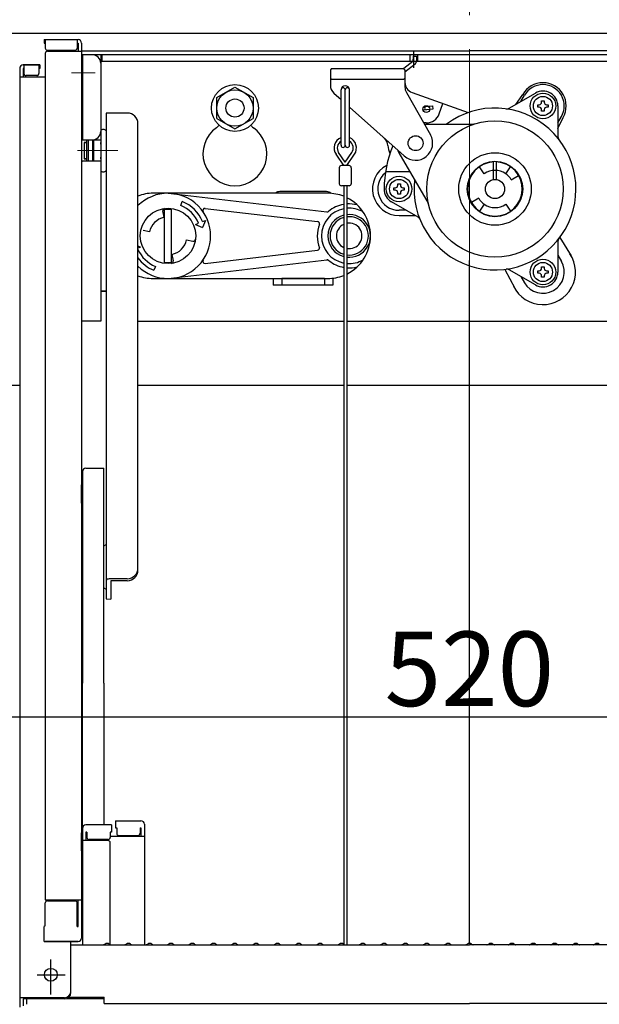
# Model space of a CAD drawing. Extents: x 19397 to 23397, y 1612 to 4382.
# Drawn here: x 22156 to 22292, y 3601 to 3832 of the extents above; entities that cross this region are included whole.
import ezdxf
from ezdxf import colors
from ezdxf.entities.mleader import LeaderData, LeaderLine
from ezdxf.math import Vec2, Vec3

# ---------------------------------------------------------------- set-up
doc = ezdxf.new("R2010")
doc.units = 0
doc.header["$LTSCALE"] = 10
doc.header["$MEASUREMENT"] = 0
doc.linetypes.add('CENTER', pattern=[12, 5, -0.8, 0.4, -0.8, 5])
doc.layers.get('0').update_dxf_attribs({"color": 4, "linetype": 'CONTINUOUS'})
doc.layers.get('DEFPOINTS').update_dxf_attribs({"linetype": 'CONTINUOUS'})
for name, color, linetype, lineweight in [('6寸法', 11, 'CONTINUOUS', 5), ('center', 5, 'CENTER', 18), ('sunpou', 7, 'CONTINUOUS', 18)]:
    doc.layers.add(name, color=color, linetype=linetype, lineweight=lineweight)
doc.styles.get("Standard").update_dxf_attribs({"font": 'simplex.shx', "width": 0.7, "bigfont": 'bigfont.shx'})
doc.dimstyles.new('一般寸法', dxfattribs={"dimscale": 5, "dimtxt": 3.5, "dimasz": 1, "dimexe": 0.5, "dimexo": 2, "dimgap": 0.5, "dimtad": 1, "dimdec": 1, "dimzin": 9, "dimdsep": 46, "dimtxsty": 'Standard', "dimblk1": 'ORIGIN', "dimblk2": 'ORIGIN', "dimsah": 1, "dimcen": 1, "dimclrd": 11, "dimclre": 11, "dimclrt": 2, "dimadec": 0, "dimazin": 2, "dimtfac": 1, "dimtdec": 1, "dimtmove": 2, "dimatfit": 3, "dimldrblk": 'OPEN', "dimfxl": 0, "dimtolj": 1, "dimtzin": 9, "dimarcsym": 0})

# ---------------------------------------------------------------- blocks, each defined once
blk = doc.blocks.new('_OPEN')
at = {"color": 0, "linetype": 'ByBlock'}
for p, q in [((-1, 0.167), (0, 0)), ((0, 0), (-1, -0.167)), ((0, 0), (-1, 0))]:
    blk.add_line(p, q, dxfattribs=at)
blk = doc.blocks.new('_ORIGIN')
at = {"color": 0, "linetype": 'ByBlock'}
blk.add_line((0, 0), (-1, 0), dxfattribs=at)
blk.add_circle((0, 0), 0.5, dxfattribs=at)
blk = doc.blocks.new('*D140')
at = {"layer": 'DEFPOINTS', "color": 0, "transparency": 16777216}
for p in [(22404.52, 4247.58), (22118.12, 3819.3), (22404.52, 3819.3)]:
    blk.add_point(p, dxfattribs=at)
at = {"layer": 'sunpou', "color": 11, "lineweight": -2, "transparency": 16777216}
for p, q in [((22118.12, 3829.3), (22118.12, 4250.08)), ((22404.52, 3829.3), (22404.52, 4250.08)), ((22123.12, 4247.58), (22399.52, 4247.58))]:
    blk.add_line(p, q, dxfattribs=at)
at = {"layer": 'sunpou', "color": 11, "lineweight": -2, "transparency": 16777216, "xscale": 5, "yscale": 5, "zscale": 5, "rotation": 180}
blk.add_blockref('_ORIGIN', (22118.12, 4247.58), dxfattribs=at)
at = {"layer": 'sunpou', "color": 11, "lineweight": -2, "transparency": 16777216, "xscale": 5, "yscale": 5, "zscale": 5}
blk.add_blockref('_ORIGIN', (22404.52, 4247.58), dxfattribs=at)
at = {"layer": 'sunpou', "color": 2, "transparency": 16777216, "insert": (22261.32, 4258.83), "char_height": 17.5, "attachment_point": 5}
blk.add_mtext('\\A1;枠寸法\u3000572.8', dxfattribs=at)
blk = doc.blocks.new('*D141')
at = {"layer": 'DEFPOINTS', "color": 0, "transparency": 16777216}
for p in [(22391.32, 4207.51), (22131.32, 3828.3), (22391.32, 3828.3)]:
    blk.add_point(p, dxfattribs=at)
at = {"layer": 'sunpou', "color": 11, "lineweight": -2, "transparency": 16777216}
for p, q in [((22131.32, 3838.3), (22131.32, 4210.01)), ((22391.32, 3838.3), (22391.32, 4210.01)), ((22136.32, 4207.51), (22386.32, 4207.51))]:
    blk.add_line(p, q, dxfattribs=at)
at = {"layer": 'sunpou', "color": 11, "lineweight": -2, "transparency": 16777216, "xscale": 5, "yscale": 5, "zscale": 5, "rotation": 180}
blk.add_blockref('_ORIGIN', (22131.32, 4207.51), dxfattribs=at)
at = {"layer": 'sunpou', "color": 11, "lineweight": -2, "transparency": 16777216, "xscale": 5, "yscale": 5, "zscale": 5}
blk.add_blockref('_ORIGIN', (22391.32, 4207.51), dxfattribs=at)
at = {"layer": 'sunpou', "color": 2, "transparency": 16777216, "insert": (22261.32, 4218.76), "char_height": 17.5, "attachment_point": 5}
blk.add_mtext('\\A1;有効開口寸法\u3000520', dxfattribs=at)
blk = doc.blocks.new('*D143')
at = {"layer": 'DEFPOINTS', "color": 0, "transparency": 16777216}
for p in [(22131.32, 3702), (22391.32, 3702), (22391.32, 3668.55)]:
    blk.add_point(p, dxfattribs=at)
at = {"layer": 'sunpou', "color": 11, "lineweight": -2, "transparency": 16777216}
for p, q in [((22131.32, 3692), (22131.32, 3666.05)), ((22391.32, 3692), (22391.32, 3666.05)), ((22136.32, 3668.55), (22386.32, 3668.55))]:
    blk.add_line(p, q, dxfattribs=at)
at = {"layer": 'sunpou', "color": 11, "lineweight": -2, "transparency": 16777216, "xscale": 5, "yscale": 5, "zscale": 5, "rotation": 180}
blk.add_blockref('_ORIGIN', (22131.32, 3668.55), dxfattribs=at)
at = {"layer": 'sunpou', "color": 11, "lineweight": -2, "transparency": 16777216, "xscale": 5, "yscale": 5, "zscale": 5}
blk.add_blockref('_ORIGIN', (22391.32, 3668.55), dxfattribs=at)
at = {"layer": 'sunpou', "color": 2, "transparency": 16777216, "insert": (22261.32, 3679.8), "char_height": 17.5, "attachment_point": 5}
blk.add_mtext('\\A1;520', dxfattribs=at)

msp = doc.modelspace()

# ---------------------------------------------------------------- linework, layer by layer
for p, q in [((22376.948, 3828.905), (22145.686, 3828.905)), ((22161.567, 3827.468), (22161.567, 3826.668)), ((22161.567, 3827.468), (22169.517, 3827.468)), ((22161.567, 3826.668), (22161.817, 3826.668)), ((22161.817, 3827.468), (22161.817, 3825.468)), ((22169.317, 3827.468), (22169.317, 3825.468)), ((22169.317, 3826.668), (22169.517, 3826.668)), ((22169.517, 3826.668), (22169.517, 3824.718)), ((22170.317, 3826.668), (22170.317, 3616.621)), ((22162.317, 3824.968), (22168.817, 3824.968)), ((22162.317, 3824.718), (22170.317, 3824.718)), ((22170.317, 3824.805), (22261.317, 3824.805)), ((22229.757, 3824.805), (22261.317, 3824.805)), ((22248.317, 3820.824), (22248.317, 3824.865)), ((22352.317, 3824.805), (22261.317, 3824.805)), ((22161.817, 3824.218), (22161.817, 3625.593)), ((22170.317, 3822.905), (22170.317, 3816.405)), ((22170.317, 3822.905), (22170.567, 3822.905)), ((22170.567, 3823.905), (22170.567, 3803.905)), ((22352.067, 3823.905), (22170.567, 3823.905)), ((22174.817, 3823.905), (22174.817, 3761.405)), ((22347.567, 3822.305), (22174.817, 3822.305)), ((22175.067, 3823.905), (22175.067, 3822.305)), ((22248.073, 3822.32), (22245.955, 3820.648)), ((22247.442, 3822.305), (22247.442, 3823.905)), ((22248.114, 3823.606), (22248.073, 3822.32)), ((22248.114, 3823.606), (22248.914, 3823.58)), ((22248.914, 3823.58), (22248.873, 3822.295)), ((22249.192, 3822.305), (22249.192, 3823.905)), ((22155.817, 3820.712), (22155.817, 3602.588)), ((22160.567, 3821.512), (22156.617, 3821.512)), ((22156.617, 3821.512), (22160.317, 3821.512)), ((22156.817, 3820.712), (22156.617, 3820.712)), ((22156.617, 3820.712), (22156.617, 3818.762)), ((22156.817, 3821.512), (22156.817, 3819.512)), ((22160.317, 3821.512), (22160.317, 3819.512)), ((22160.567, 3820.712), (22160.317, 3820.712)), ((22160.567, 3821.512), (22160.567, 3820.712)), ((22228.947, 3820.655), (22228.697, 3820.405)), ((22228.697, 3820.405), (22228.697, 3816.774)), ((22228.947, 3820.655), (22245.947, 3820.655)), ((22246.197, 3820.405), (22245.947, 3820.655)), ((22248.569, 3821.693), (22246.197, 3819.82)), ((22246.197, 3820.405), (22246.197, 3816.315)), ((22155.817, 3818.762), (22161.817, 3818.762)), ((22159.817, 3819.012), (22157.317, 3819.012)), ((22228.947, 3818.155), (22228.697, 3818.405)), ((22228.947, 3818.155), (22245.947, 3818.155)), ((22245.947, 3818.155), (22246.197, 3818.405)), ((22170.317, 3816.405), (22170.567, 3816.405)), ((22202.067, 3813.859), (22206.317, 3816.312)), ((22206.317, 3816.312), (22210.567, 3813.859)), ((22231.197, 3802.655), (22231.197, 3815.655)), ((22232.197, 3802.655), (22232.197, 3815.655)), ((22233.197, 3802.655), (22233.197, 3815.655)), ((22246.523, 3815.081), (22252.175, 3805.131)), ((22247.856, 3815.062), (22261.062, 3810.346)), ((22202.067, 3808.951), (22202.067, 3813.859)), ((22210.567, 3813.859), (22210.567, 3808.951)), ((22229.532, 3814.91), (22229.555, 3814.889)), ((22229.532, 3814.91), (22231.197, 3813.422)), ((22270.617, 3811.342), (22276.817, 3814.922)), ((22272.225, 3812.27), (22273.841, 3814.619)), ((22273.406, 3812.953), (22274.237, 3814.391)), ((22278.267, 3812.753), (22278.267, 3813.116)), ((22278.267, 3813.116), (22278.867, 3813.116)), ((22278.867, 3813.116), (22278.867, 3812.753)), ((22233.197, 3811.636), (22246.033, 3800.172)), ((22251.239, 3810.991), (22250.432, 3810.921)), ((22250.655, 3811.744), (22252.665, 3811.916)), ((22252.734, 3811.119), (22251.239, 3810.991)), ((22252.665, 3811.916), (22252.734, 3811.119)), ((22254.258, 3810.062), (22255.118, 3812.469)), ((22277.342, 3812.191), (22277.704, 3812.191)), ((22277.342, 3811.591), (22277.342, 3812.191)), ((22277.704, 3811.591), (22277.342, 3811.591)), ((22278.267, 3810.666), (22278.267, 3811.028)), ((22278.867, 3810.666), (22278.267, 3810.666)), ((22278.867, 3811.028), (22278.867, 3810.666)), ((22279.429, 3812.191), (22279.792, 3812.191)), ((22279.792, 3811.591), (22279.429, 3811.591)), ((22279.792, 3812.191), (22279.792, 3811.591)), ((22282.067, 3811.891), (22282.067, 3804.731)), ((22181.067, 3810.232), (22176.067, 3810.232)), ((22176.067, 3810.232), (22176.067, 3796.715)), ((22202.067, 3808.951), (22206.317, 3806.498)), ((22206.317, 3806.498), (22210.567, 3808.951)), ((22282.067, 3807.953), (22282.897, 3809.391)), ((22282.067, 3806.571), (22283.293, 3809.162)), ((22174.817, 3806.088), (22174.817, 3796.715)), ((22183.567, 3799.865), (22183.567, 3807.732)), ((22251.197, 3807.905), (22250.599, 3807.905)), ((22250.741, 3807.655), (22262.323, 3807.655)), ((22170.567, 3803.905), (22174.817, 3803.905)), ((22171.517, 3803.905), (22171.517, 3798.905)), ((22171.917, 3803.905), (22171.917, 3798.905)), ((22172.917, 3803.905), (22172.917, 3798.905)), ((22173.217, 3798.905), (22173.217, 3803.905)), ((22170.917, 3803.326), (22170.917, 3799.476)), ((22170.917, 3803.326), (22171.517, 3803.326)), ((22171.517, 3803.326), (22170.917, 3803.326)), ((22172.917, 3803.326), (22173.217, 3803.326)), ((22173.217, 3803.326), (22172.917, 3803.326)), ((22174.817, 3802.901), (22174.817, 3803.326)), ((22174.817, 3803.326), (22174.817, 3802.901)), ((22170.567, 3798.905), (22170.317, 3798.68)), ((22174.817, 3798.905), (22170.567, 3798.905)), ((22170.917, 3799.476), (22171.517, 3799.476)), ((22171.517, 3799.476), (22170.917, 3799.476)), ((22172.917, 3799.476), (22173.217, 3799.476)), ((22173.217, 3799.476), (22172.917, 3799.476)), ((22174.817, 3799.476), (22174.817, 3799.901)), ((22183.567, 3702.962), (22183.567, 3799.865)), ((22231.822, 3797.905), (22230.024, 3800.557)), ((22232.197, 3798.689), (22230.645, 3800.978)), ((22232.197, 3798.689), (22233.749, 3800.978)), ((22232.572, 3797.905), (22234.37, 3800.557)), ((22244.8, 3800.905), (22251.613, 3789.105)), ((22266.942, 3794.624), (22266.942, 3798.894)), ((22267.692, 3794.624), (22267.692, 3798.894)), ((22176.067, 3796.715), (22176.067, 3696.222)), ((22230.797, 3797.405), (22230.797, 3793.655)), ((22233.097, 3797.905), (22231.297, 3797.905)), ((22233.597, 3797.405), (22233.597, 3793.655)), ((22264.807, 3795.989), (22263.66, 3797.627)), ((22269.826, 3795.989), (22270.973, 3797.627)), ((22247.398, 3796.405), (22241.626, 3796.405)), ((22271.106, 3794.592), (22272.838, 3795.592)), ((22233.097, 3793.155), (22231.297, 3793.155)), ((22231.822, 3793.155), (22231.822, 3615.193)), ((22232.572, 3793.155), (22232.572, 3614.988)), ((22243.592, 3792.705), (22243.954, 3792.705)), ((22243.592, 3792.105), (22243.592, 3792.705)), ((22243.954, 3792.105), (22243.592, 3792.105)), ((22244.517, 3793.267), (22244.517, 3793.63)), ((22244.517, 3793.63), (22245.117, 3793.63)), ((22245.117, 3793.63), (22245.117, 3793.267)), ((22245.679, 3792.705), (22246.042, 3792.705)), ((22246.042, 3792.105), (22245.679, 3792.105)), ((22246.042, 3792.705), (22246.042, 3792.105)), ((22190.617, 3791.405), (22227.895, 3787.019)), ((22227.817, 3791.805), (22216.817, 3791.805)), ((22244.517, 3791.18), (22244.517, 3791.542)), ((22245.117, 3791.18), (22244.517, 3791.18)), ((22245.117, 3791.542), (22245.117, 3791.18)), ((22263.528, 3790.217), (22261.796, 3789.217)), ((22189.817, 3774.954), (22189.817, 3787.856)), ((22189.817, 3787.655), (22191.417, 3787.655)), ((22191.417, 3775.155), (22191.417, 3787.655)), ((22193.582, 3788.565), (22193.965, 3789.489)), ((22199.318, 3787.864), (22225.703, 3784.76)), ((22249.267, 3785.794), (22243.067, 3789.374)), ((22246.477, 3787.405), (22244.817, 3787.405)), ((22264.807, 3788.821), (22263.66, 3787.183)), ((22269.826, 3788.821), (22270.973, 3787.183)), ((22189.701, 3785.76), (22189.386, 3787.256)), ((22198.701, 3784.753), (22199.394, 3785.04)), ((22199.394, 3785.04), (22198.717, 3783.407)), ((22244.817, 3786.163), (22248.628, 3786.163)), ((22197.084, 3784.084), (22197.777, 3784.371)), ((22197.084, 3784.084), (22198.717, 3783.407)), ((22186.262, 3782.321), (22184.766, 3782.635)), ((22194.971, 3780.489), (22196.468, 3780.174)), ((22282.514, 3781.001), (22285.185, 3776.74)), ((22184.15, 3778.726), (22183.567, 3778.968)), ((22184.15, 3778.726), (22183.567, 3778.485)), ((22282.067, 3780.079), (22282.067, 3772.919)), ((22190.617, 3771.405), (22227.895, 3775.791)), ((22191.533, 3777.05), (22191.847, 3775.554)), ((22199.318, 3774.946), (22225.703, 3778.05)), ((22282.067, 3776.857), (22282.897, 3775.419)), ((22187.651, 3774.245), (22187.268, 3773.321)), ((22189.817, 3775.155), (22191.417, 3775.155)), ((22261.317, 3615.338), (22261.317, 3775.626)), ((22269.595, 3773.542), (22271.949, 3769.099)), ((22276.817, 3769.888), (22270.617, 3773.468)), ((22278.267, 3773.782), (22278.267, 3774.144)), ((22278.267, 3774.144), (22278.867, 3774.144)), ((22278.867, 3774.144), (22278.867, 3773.782)), ((22215.317, 3771.405), (22215.317, 3769.805)), ((22227.317, 3771.405), (22217.317, 3771.405)), ((22217.317, 3771.405), (22217.317, 3769.805)), ((22227.317, 3771.405), (22227.317, 3769.805)), ((22229.317, 3771.477), (22229.317, 3769.805)), ((22273.406, 3771.857), (22274.237, 3770.419)), ((22277.342, 3773.219), (22277.704, 3773.219)), ((22277.342, 3772.619), (22277.342, 3773.219)), ((22277.704, 3772.619), (22277.342, 3772.619)), ((22278.267, 3771.694), (22278.267, 3772.057)), ((22278.867, 3771.694), (22278.267, 3771.694)), ((22278.867, 3772.057), (22278.867, 3771.694)), ((22279.429, 3773.219), (22279.792, 3773.219)), ((22279.792, 3772.619), (22279.429, 3772.619)), ((22279.792, 3773.219), (22279.792, 3772.619)), ((22229.317, 3769.805), (22215.317, 3769.805)), ((22174.817, 3768.405), (22176.067, 3768.405)), ((22176.067, 3768.405), (22175.067, 3768.405)), ((22174.817, 3761.405), (22170.317, 3761.405)), ((22183.567, 3761.405), (22231.822, 3761.405)), ((22232.572, 3761.405), (22339.067, 3761.405)), ((22142.167, 3746.405), (22155.817, 3746.405)), ((22183.567, 3746.405), (22231.822, 3746.405)), ((22232.572, 3746.405), (22339.067, 3746.405)), ((22170.567, 3726.071), (22170.567, 3676.453)), ((22171.367, 3726.871), (22175.567, 3726.871)), ((22175.567, 3676.453), (22175.567, 3726.871)), ((22170.317, 3718.703), (22170.317, 3722.953)), ((22170.317, 3722.953), (22170.567, 3722.953)), ((22170.317, 3718.703), (22170.567, 3718.703)), ((22175.567, 3708.675), (22176.067, 3708.963)), ((22181.067, 3700.946), (22177.217, 3700.946)), ((22177.217, 3700.462), (22177.217, 3696.179)), ((22181.067, 3700.462), (22177.217, 3700.462)), ((22175.567, 3698.768), (22176.067, 3698.48)), ((22176.067, 3696.222), (22177.217, 3696.179)), ((22170.567, 3642.36), (22170.567, 3676.453)), ((22175.567, 3676.453), (22175.567, 3643.16)), ((22178.317, 3644.124), (22184.267, 3644.124)), ((22178.317, 3644.124), (22178.317, 3642.444)), ((22170.567, 3642.36), (22170.567, 3614.988)), ((22177.317, 3643.16), (22171.367, 3643.16)), ((22177.317, 3643.16), (22177.317, 3641.48)), ((22178.317, 3642.444), (22178.567, 3642.444)), ((22178.567, 3642.444), (22178.567, 3641.198)), ((22184.067, 3642.444), (22184.067, 3641.198)), ((22184.067, 3642.444), (22184.267, 3642.444)), ((22184.267, 3642.444), (22184.267, 3640.452)), ((22185.067, 3643.324), (22185.067, 3614.988)), ((22170.317, 3641.322), (22170.317, 3636.572)), ((22170.317, 3641.322), (22170.567, 3641.322)), ((22170.317, 3637.049), (22170.317, 3641.299)), ((22170.317, 3641.299), (22170.567, 3641.299)), ((22176.567, 3639.488), (22170.567, 3639.488)), ((22171.367, 3641.48), (22171.367, 3639.488)), ((22171.567, 3641.48), (22171.367, 3641.48)), ((22171.567, 3641.48), (22171.567, 3640.234)), ((22176.567, 3639.734), (22172.067, 3639.734)), ((22177.067, 3641.48), (22177.067, 3640.234)), ((22177.317, 3641.48), (22177.067, 3641.48)), ((22185.067, 3640.452), (22177.067, 3640.452)), ((22179.067, 3640.698), (22183.567, 3640.698)), ((22177.067, 3615.052), (22177.067, 3638.988)), ((22170.317, 3637.049), (22170.567, 3637.049)), ((22170.317, 3636.572), (22170.567, 3636.572)), ((22161.817, 3625.593), (22170.317, 3625.593)), ((22169.517, 3619.363), (22169.517, 3625.593)), ((22161.817, 3619.449), (22161.817, 3624.843)), ((22162.317, 3625.343), (22168.817, 3625.343)), ((22169.317, 3619.363), (22169.317, 3624.843)), ((22161.817, 3619.449), (22161.567, 3619.363)), ((22161.567, 3615.821), (22161.567, 3619.363)), ((22169.317, 3619.363), (22169.517, 3619.363)), ((22161.567, 3615.821), (22169.517, 3615.821)), ((22169.317, 3615.821), (22161.817, 3615.821)), ((22167.817, 3603.814), (22167.817, 3615.821)), ((22167.817, 3614.988), (22261.317, 3614.988)), ((22169.517, 3615.821), (22169.317, 3615.821)), ((22175.841, 3615.21), (22175.492, 3615.008)), ((22176.793, 3615.21), (22177.142, 3615.008)), ((22180.841, 3615.21), (22180.492, 3615.008)), ((22181.793, 3615.21), (22182.142, 3615.008)), ((22185.841, 3615.21), (22185.492, 3615.008)), ((22186.793, 3615.21), (22187.142, 3615.008)), ((22190.841, 3615.21), (22190.492, 3615.008)), ((22191.793, 3615.21), (22192.142, 3615.008)), ((22195.841, 3615.21), (22195.492, 3615.008)), ((22196.793, 3615.21), (22197.142, 3615.008)), ((22200.841, 3615.21), (22200.492, 3615.008)), ((22201.793, 3615.21), (22202.142, 3615.008)), ((22205.841, 3615.21), (22205.492, 3615.008)), ((22206.793, 3615.21), (22207.142, 3615.008)), ((22210.841, 3615.21), (22210.492, 3615.008)), ((22211.793, 3615.21), (22212.142, 3615.008)), ((22215.841, 3615.21), (22215.492, 3615.008)), ((22216.793, 3615.21), (22217.142, 3615.008)), ((22220.841, 3615.21), (22220.492, 3615.008)), ((22221.793, 3615.21), (22222.142, 3615.008)), ((22225.841, 3615.21), (22225.492, 3615.008)), ((22226.793, 3615.21), (22227.142, 3615.008)), ((22230.841, 3615.21), (22230.492, 3615.008)), ((22231.793, 3615.21), (22232.142, 3615.008)), ((22235.841, 3615.21), (22235.492, 3615.008)), ((22236.793, 3615.21), (22237.142, 3615.008)), ((22240.841, 3615.21), (22240.492, 3615.008)), ((22241.793, 3615.21), (22242.142, 3615.008)), ((22245.841, 3615.21), (22245.492, 3615.008)), ((22246.793, 3615.21), (22247.142, 3615.008)), ((22250.841, 3615.21), (22250.492, 3615.008)), ((22251.793, 3615.21), (22252.142, 3615.008)), ((22255.841, 3615.21), (22255.492, 3615.008)), ((22256.793, 3615.21), (22257.142, 3615.008)), ((22260.841, 3615.21), (22260.492, 3615.008)), ((22354.817, 3614.988), (22261.317, 3614.988)), ((22261.793, 3615.21), (22262.142, 3615.008)), ((22265.841, 3615.21), (22265.492, 3615.008)), ((22266.793, 3615.21), (22267.142, 3615.008)), ((22270.841, 3615.21), (22270.492, 3615.008)), ((22271.793, 3615.21), (22272.142, 3615.008)), ((22275.841, 3615.21), (22275.492, 3615.008)), ((22276.793, 3615.21), (22277.142, 3615.008)), ((22280.841, 3615.21), (22280.492, 3615.008)), ((22281.793, 3615.21), (22282.142, 3615.008)), ((22285.841, 3615.21), (22285.492, 3615.008)), ((22286.793, 3615.21), (22287.142, 3615.008)), ((22290.841, 3615.21), (22290.492, 3615.008)), ((22163.117, 3603.357), (22163.117, 3611.608)), ((22159.881, 3607.988), (22166.482, 3607.988)), ((22155.817, 3602.588), (22155.817, 3600.416)), ((22166.317, 3602.588), (22155.817, 3602.588)), ((22166.971, 3602.464), (22175.617, 3602.464)), ((22167.361, 3602.738), (22175.617, 3602.738)), ((22175.617, 3601.277), (22175.617, 3602.738)), ((22156.617, 3602.314), (22156.617, 3600.69)), ((22166.317, 3602.314), (22156.617, 3602.314)), ((22157.417, 3602.314), (22157.417, 3601.064)), ((22175.617, 3601.277), (22261.317, 3601.277)), ((22347.017, 3601.277), (22261.317, 3601.277))]:
    msp.add_line(p, q)
for points in [[(22228.117, 3791.405), (22187.117, 3791.405)], [(22187.117, 3771.405), (22228.117, 3771.405)]]:
    msp.add_lwpolyline(points)
for centre, radius in [((22206.317, 3811.405), 5.5), ((22206.317, 3811.405), 4.25), ((22206.317, 3811.405), 2.125), ((22278.567, 3811.891), 3), ((22278.567, 3811.891), 2.25), ((22251.197, 3811.155), 0.8), ((22267.317, 3792.405), 16), ((22248.697, 3803.155), 1.75), ((22267.317, 3792.405), 8.5), ((22267.317, 3792.405), 6.5), ((22244.817, 3792.405), 3), ((22244.817, 3792.405), 2.25), ((22267.317, 3792.405), 2.25), ((22190.617, 3781.405), 6.5), ((22278.567, 3772.919), 3), ((22278.567, 3772.919), 2.25), ((22163.117, 3607.988), 1.5)]:
    msp.add_circle(centre, radius)
for centre, radius, start, end in [((22169.517, 3826.668), 0.8, 0, 90), ((22162.317, 3825.468), 0.5, 180, 270), ((22162.317, 3824.218), 0.5, 90, 180), ((22168.817, 3825.468), 0.5, 270, 0), ((22172.817, 3821.905), 2, 0, 90), ((22248.073, 3822.32), 0.8, 308.29435, 358.17604), ((22156.617, 3820.712), 0.8, 90, 180), ((22156.617, 3820.712), 0.8, 90, 180), ((22157.317, 3819.512), 0.5, 180, 270), ((22159.817, 3819.512), 0.5, 270, 0), ((22248.697, 3817.417), 2.5, 180, 250.34618), ((22278.567, 3811.891), 5.457, 330, 150), ((22231.197, 3816.774), 2.5, 180, 228.23007), ((22232.197, 3815.655), 1, 0, 180), ((22231.697, 3815.655), 0.5, 0, 180), ((22232.697, 3815.655), 0.5, 0, 180), ((22248.697, 3816.315), 2.5, 180, 209.59746), ((22278.567, 3811.891), 5, 330, 150), ((22278.567, 3811.891), 3.5, 0, 120), ((22277.704, 3812.753), 0.562, 270, 0), ((22279.429, 3812.753), 0.562, 180, 270), ((22267.317, 3792.405), 19, 173.38214, 126.61786), ((22251.205, 3811.389), 0.4, 94.91578, 274.91578), ((22270.117, 3812.208), 1, 261.95249, 300), ((22277.704, 3811.028), 0.562, 0, 90), ((22279.429, 3811.028), 0.562, 90, 180), ((22181.067, 3807.732), 2.5, 0, 90), ((22251.197, 3811.155), 3.25, 270, 340.34618), ((22172.817, 3805.905), 2, 270, 0), ((22175.442, 3805.621), 0.78, 36.72518, 143.27482), ((22206.317, 3800.655), 7.5, 125.09963, 54.90037), ((22200.567, 3808.837), 2.5, 305.09963, 323.89258), ((22212.067, 3808.837), 2.5, 216.10742, 234.90037), ((22262.323, 3808.655), 1, 270, 287.08258), ((22232.197, 3802.03), 2.625, 112.39269, 214.13466), ((22232.197, 3802.03), 1.875, 122.23095, 214.13466), ((22232.197, 3802.03), 2.625, 325.86534, 67.60731), ((22232.197, 3802.03), 1.875, 325.86534, 57.76905), ((22239.725, 3802.454), 2.5, 4.46833, 48.23007), ((22248.697, 3803.155), 4, 228.23007, 29.59746), ((22283.067, 3804.731), 1, 180, 218.04751), ((22231.697, 3802.655), 0.5, 180, 0), ((22232.697, 3802.655), 0.5, 180, 0), ((22267.317, 3792.405), 26, 157.04569, 180), ((22248.697, 3803.155), 6.5, 184.46833, 202.15005), ((22248.697, 3803.155), 4.5, 200.96403, 210), ((22175.442, 3797.181), 0.78, 216.72518, 323.27482), ((22231.297, 3797.405), 0.5, 90, 180), ((22233.097, 3797.405), 0.5, 0, 90), ((22244.817, 3792.405), 6.242, 117.7519, 270), ((22267.317, 3792.405), 6.375, 93.37229, 86.62771), ((22267.317, 3792.405), 4.375, 55, 125), ((22244.817, 3792.405), 5, 130.04083, 270), ((22267.317, 3792.405), 4.375, 30, 55), ((22231.297, 3793.655), 0.5, 180, 270), ((22233.097, 3793.655), 0.5, 270, 0), ((22244.817, 3792.405), 3.5, 180, 240), ((22243.954, 3793.267), 0.562, 270, 0), ((22243.954, 3791.542), 0.562, 0, 90), ((22245.679, 3793.267), 0.562, 180, 270), ((22245.679, 3791.542), 0.562, 90, 180), ((22187.117, 3781.405), 10, 90, 110.79344), ((22190.617, 3781.405), 10, 225.17046, 134.82954), ((22216.817, 3790.305), 1.5, 90, 132.83343), ((22227.817, 3790.305), 1.5, 45.60972, 90), ((22228.117, 3781.405), 10, 68.25074, 90), ((22228.117, 3781.405), 10, 296.45824, 63.54176), ((22267.317, 3792.405), 4.375, 210, 235), ((22189.875, 3787.359), 0.5, 97.09613, 191.87632), ((22190.617, 3781.405), 7.75, 22.5, 67.5), ((22190.617, 3781.405), 8.75, 22.5, 67.5), ((22199.26, 3787.367), 0.5, 83.29016, 214.60098), ((22233.117, 3781.405), 6.5, 101.4879, 258.5121), ((22233.117, 3781.405), 7.5, 99.93938, 130.19445), ((22233.117, 3781.405), 7.5, 75.52249, 94.16369), ((22233.117, 3781.405), 6.5, 59.74521, 94.80566), ((22250.747, 3788.605), 1, 12.91742, 30), ((22267.317, 3792.405), 4.375, 235, 305), ((22190.617, 3781.405), 4.45, 101.87632, 168.12368), ((22227.954, 3787.516), 0.5, 263.29016, 310.19445), ((22233.117, 3781.405), 5, 105.00535, 254.99465), ((22233.117, 3781.405), 4.5, 106.71893, 253.28107), ((22233.117, 3781.405), 5, 263.74756, 96.25244), ((22233.117, 3781.405), 4.5, 263.04959, 96.95041), ((22248.767, 3784.928), 1, 21.95249, 60), ((22233.117, 3781.405), 7.5, 159.06583, 202.10906), ((22225.645, 3784.263), 0.5, 339.06583, 83.29016), ((22233.117, 3781.405), 3, 115.56377, 244.43623), ((22233.117, 3781.405), 3, 259.54196, 100.45804), ((22190.617, 3781.405), 4.45, 281.87632, 348.12368), ((22196.571, 3780.664), 0.5, 258.12368, 352.90387), ((22283.067, 3780.079), 1, 141.95249, 180), ((22190.617, 3781.405), 7.75, 204.53919, 247.5), ((22225.645, 3778.547), 0.5, 276.70984, 20.93417), ((22190.617, 3781.405), 8.75, 216.32071, 247.5), ((22227.954, 3775.294), 0.5, 49.80555, 96.70984), ((22233.117, 3781.405), 6.5, 265.19434, 300.25479), ((22278.567, 3772.919), 7.642, 205.82844, 34.17156), ((22191.358, 3775.451), 0.5, 277.09613, 11.87632), ((22199.26, 3775.442), 0.5, 145.39902, 276.70984), ((22228.089, 3775.182), 0.5, 51.06408, 97.63155), ((22233.117, 3781.405), 7.5, 231.06408, 260.06062), ((22233.117, 3781.405), 7.5, 265.83631, 284.47751), ((22270.117, 3772.602), 1, 60, 98.04751), ((22278.567, 3772.919), 5, 210, 30), ((22277.704, 3773.782), 0.562, 270, 0), ((22279.429, 3773.782), 0.562, 180, 270), ((22187.117, 3781.405), 10, 249.20656, 270), ((22228.117, 3781.405), 10, 270, 291.74926), ((22278.567, 3772.919), 3.5, 240, 0), ((22277.704, 3772.057), 0.562, 0, 90), ((22279.429, 3772.057), 0.562, 90, 180), ((22171.367, 3726.071), 0.8, 90, 180), ((22181.067, 3703.446), 2.5, 270, 0), ((22181.067, 3702.962), 2.5, 270, 0), ((22184.267, 3643.324), 0.8, 0, 90), ((22171.367, 3642.36), 0.8, 90, 180), ((22172.067, 3640.234), 0.5, 180, 270), ((22176.567, 3640.234), 0.5, 270, 0), ((22176.567, 3638.988), 0.5, 0, 90), ((22179.067, 3641.198), 0.5, 180, 270), ((22183.567, 3641.198), 0.5, 270, 0), ((22162.317, 3624.843), 0.5, 90, 180), ((22168.817, 3624.843), 0.5, 0, 90), ((22169.517, 3616.621), 0.8, 270, 0), ((22175.417, 3615.138), 0.15, 270, 300.06825), ((22176.317, 3614.388), 0.95, 90, 120.06825), ((22176.317, 3614.388), 0.95, 59.93175, 90), ((22177.217, 3615.138), 0.15, 239.93175, 270), ((22180.417, 3615.138), 0.15, 270, 300.06825), ((22181.317, 3614.388), 0.95, 90, 120.06825), ((22181.317, 3614.388), 0.95, 59.93175, 90), ((22182.217, 3615.138), 0.15, 239.93175, 270), ((22185.417, 3615.138), 0.15, 270, 300.06825), ((22186.317, 3614.388), 0.95, 90, 120.06825), ((22186.317, 3614.388), 0.95, 59.93175, 90), ((22187.217, 3615.138), 0.15, 239.93175, 270), ((22190.417, 3615.138), 0.15, 270, 300.06825), ((22191.317, 3614.388), 0.95, 90, 120.06825), ((22191.317, 3614.388), 0.95, 59.93175, 90), ((22192.217, 3615.138), 0.15, 239.93175, 270), ((22195.417, 3615.138), 0.15, 270, 300.06825), ((22196.317, 3614.388), 0.95, 90, 120.06825), ((22196.317, 3614.388), 0.95, 59.93175, 90), ((22197.217, 3615.138), 0.15, 239.93175, 270), ((22200.417, 3615.138), 0.15, 270, 300.06825), ((22201.317, 3614.388), 0.95, 90, 120.06825), ((22201.317, 3614.388), 0.95, 59.93175, 90), ((22202.217, 3615.138), 0.15, 239.93175, 270), ((22205.417, 3615.138), 0.15, 270, 300.06825), ((22206.317, 3614.388), 0.95, 90, 120.06825), ((22206.317, 3614.388), 0.95, 59.93175, 90), ((22207.217, 3615.138), 0.15, 239.93175, 270), ((22210.417, 3615.138), 0.15, 270, 300.06825), ((22211.317, 3614.388), 0.95, 90, 120.06825), ((22211.317, 3614.388), 0.95, 59.93175, 90), ((22212.217, 3615.138), 0.15, 239.93175, 270), ((22215.417, 3615.138), 0.15, 270, 300.06825), ((22216.317, 3614.388), 0.95, 90, 120.06825), ((22216.317, 3614.388), 0.95, 59.93175, 90), ((22217.217, 3615.138), 0.15, 239.93175, 270), ((22220.417, 3615.138), 0.15, 270, 300.06825), ((22221.317, 3614.388), 0.95, 90, 120.06825), ((22221.317, 3614.388), 0.95, 59.93175, 90), ((22222.217, 3615.138), 0.15, 239.93175, 270), ((22225.417, 3615.138), 0.15, 270, 300.06825), ((22226.317, 3614.388), 0.95, 90, 120.06825), ((22226.317, 3614.388), 0.95, 59.93175, 90), ((22227.217, 3615.138), 0.15, 239.93175, 270), ((22230.417, 3615.138), 0.15, 270, 300.06825), ((22231.317, 3614.388), 0.95, 90, 120.06825), ((22231.317, 3614.388), 0.95, 59.93175, 90), ((22232.217, 3615.138), 0.15, 239.93175, 270), ((22235.417, 3615.138), 0.15, 270, 300.06825), ((22236.317, 3614.388), 0.95, 90, 120.06825), ((22236.317, 3614.388), 0.95, 59.93175, 90), ((22237.217, 3615.138), 0.15, 239.93175, 270), ((22240.417, 3615.138), 0.15, 270, 300.06825), ((22241.317, 3614.388), 0.95, 90, 120.06825), ((22241.317, 3614.388), 0.95, 59.93175, 90), ((22242.217, 3615.138), 0.15, 239.93175, 270), ((22245.417, 3615.138), 0.15, 270, 300.06825), ((22246.317, 3614.388), 0.95, 90, 120.06825), ((22246.317, 3614.388), 0.95, 59.93175, 90), ((22247.217, 3615.138), 0.15, 239.93175, 270), ((22250.417, 3615.138), 0.15, 270, 300.06825), ((22251.317, 3614.388), 0.95, 90, 120.06825), ((22251.317, 3614.388), 0.95, 59.93175, 90), ((22252.217, 3615.138), 0.15, 239.93175, 270), ((22255.417, 3615.138), 0.15, 270, 300.06825), ((22256.317, 3614.388), 0.95, 90, 120.06825), ((22256.317, 3614.388), 0.95, 59.93175, 90), ((22257.217, 3615.138), 0.15, 239.93175, 270), ((22260.417, 3615.138), 0.15, 270, 300.06825), ((22261.317, 3614.388), 0.95, 90, 120.06825), ((22261.317, 3614.388), 0.95, 59.93175, 90), ((22262.217, 3615.138), 0.15, 239.93175, 270), ((22265.417, 3615.138), 0.15, 270, 300.06825), ((22266.317, 3614.388), 0.95, 90, 120.06825), ((22266.317, 3614.388), 0.95, 59.93175, 90), ((22267.217, 3615.138), 0.15, 239.93175, 270), ((22270.417, 3615.138), 0.15, 270, 300.06825), ((22271.317, 3614.388), 0.95, 90, 120.06825), ((22271.317, 3614.388), 0.95, 59.93175, 90), ((22272.217, 3615.138), 0.15, 239.93175, 270), ((22275.417, 3615.138), 0.15, 270, 300.06825), ((22276.317, 3614.388), 0.95, 90, 120.06825), ((22276.317, 3614.388), 0.95, 59.93175, 90), ((22277.217, 3615.138), 0.15, 239.93175, 270), ((22280.417, 3615.138), 0.15, 270, 300.06825), ((22281.317, 3614.388), 0.95, 90, 120.06825), ((22281.317, 3614.388), 0.95, 59.93175, 90), ((22282.217, 3615.138), 0.15, 239.93175, 270), ((22285.417, 3615.138), 0.15, 270, 300.06825), ((22286.317, 3614.388), 0.95, 90, 120.06825), ((22286.317, 3614.388), 0.95, 59.93175, 90), ((22287.217, 3615.138), 0.15, 239.93175, 270), ((22290.417, 3615.138), 0.15, 270, 300.06825), ((22291.317, 3614.388), 0.95, 90, 120.06825), ((22291.317, 3614.388), 0.95, 59.93175, 90), ((22166.317, 3604.088), 1.5, 270, 0), ((22166.317, 3603.814), 1.5, 270, 0)]:
    msp.add_arc(centre, radius, start, end)
msp.add_ellipse((22177.217, 3700.462), major_axis=(1.15, 0), ratio=0.4212719, start_param=1.5707963, end_param=3.1415927)
at = {"layer": 'center'}
for p, q in [((22261.317, 4175.221), (22261.317, 3663.344)), ((22167.945, 3819.655), (22173.495, 3819.655)), ((22169.371, 3801.401), (22178.805, 3801.401))]:
    msp.add_line(p, q, dxfattribs=at)

# ---------------------------------------------------------------- dimensions: what is measured, and where the dimension line sits
at = {"layer": 'sunpou'}
for base, p1, p2, text, picture, middle in [((22404.517, 4247.582), (22118.117, 3819.305), (22404.517, 3819.305), '枠寸法\u3000<>', '*D140', (22261.317, 4258.832)), ((22391.317, 4207.509), (22131.317, 3828.305), (22391.317, 3828.305), '有効開口寸法\u3000<>', '*D141', (22261.317, 4218.759))]:
    dim = msp.add_linear_dim(base=base, p1=p1, p2=p2, text=text, dimstyle='一般寸法', override={"dimdec": 1, "dimlfac": 2}, dxfattribs=at)
    dim.commit()
    dim.dimension.update_dxf_attribs({"geometry": picture, "text_midpoint": middle})
dim = msp.add_linear_dim(base=(22391.317, 3668.553), p1=(22131.317, 3702.005), p2=(22391.317, 3702.005), dimstyle='一般寸法', override={"dimdec": 1, "dimlfac": 2}, dxfattribs=at)
dim.commit()
dim.dimension.update_dxf_attribs({"geometry": '*D143', "text_midpoint": (22261.317, 3679.803)})

# ---------------------------------------------------------------- leaders
at = {"layer": '6寸法'}
ml = msp.add_multileader_mtext('Standard', dxfattribs=at)
ml.set_content('下蓋引上げチェ-ン', color=2)
ml.set_leader_properties(color=11)
ml.set_arrow_properties(name='OPEN')
ml.build(insert=Vec2(0, 0))
ml.multileader.update_dxf_attribs({"text_left_attachment_type": 6, "text_right_attachment_type": 6, "dogleg_length": 0.36, "arrow_head_size": 8, "scale": 8})
ctx = ml.context
ctx.base_point, ctx.scale, ctx.char_height, ctx.arrow_head_size, ctx.landing_gap_size, ctx.plane_origin = Vec3(21561.097, 3967.355), 8, 20, 8, 0.72, Vec3(21519.409, 3877.65)
ctx.left_attachment, ctx.right_attachment = 6, 6
notes = []
notes.append((ctx, [(0, (1, 1, 0), (21558.217, 3967.355), (1, 0), 2.88, [(0, [(21409.738, 3814.463)], 0, [])])]))
ctx.mtext.insert, ctx.mtext.width, ctx.mtext.defined_height, ctx.mtext.flow_direction = Vec3(21561.817, 3991.355), 160.03679, 18.916, 5
ml = msp.add_multileader_mtext('Standard', dxfattribs=at)
ml.set_content('収納ケ－ス', color=2)
ml.set_leader_properties(color=11)
ml.set_arrow_properties(name='OPEN')
ml.build(insert=Vec2(0, 0))
ml.multileader.update_dxf_attribs({"text_left_attachment_type": 6, "text_right_attachment_type": 6, "dogleg_length": 0.36, "arrow_head_size": 8, "scale": 8})
ctx = ml.context
ctx.base_point, ctx.scale, ctx.char_height, ctx.arrow_head_size, ctx.landing_gap_size, ctx.plane_origin = Vec3(21559.981, 3895.703), 8, 20, 8, 0.72, Vec3(21605.038, 3892.092)
ctx.left_attachment, ctx.right_attachment = 6, 6
notes.append((ctx, [(0, (1, 1, 0), (21557.101, 3895.703), (1, 0), 2.88, [(0, [(21495.366, 3828.905)], 0, [])])]))
ctx.mtext.insert, ctx.mtext.width, ctx.mtext.defined_height, ctx.mtext.flow_direction = Vec3(21560.701, 3919.703), 103.38354, 18.916, 5
for ctx, leaders in notes:
    for number, flags, end, landing, length, lines in leaders:
        leader = LeaderData()
        leader.index, (leader.has_last_leader_line, leader.has_dogleg_vector, leader.attachment_direction) = number, flags
        leader.last_leader_point, leader.dogleg_vector, leader.dogleg_length = Vec3(end), Vec3(landing), length
        for number, points, colour, breaks in lines:
            line = LeaderLine()
            line.index, line.vertices, line.color, line.breaks = number, Vec3.list(points), colors.encode_raw_color(colour), breaks
            leader.lines.append(line)
        ctx.leaders.append(leader)

doc.saveas('drawing.dxf')
